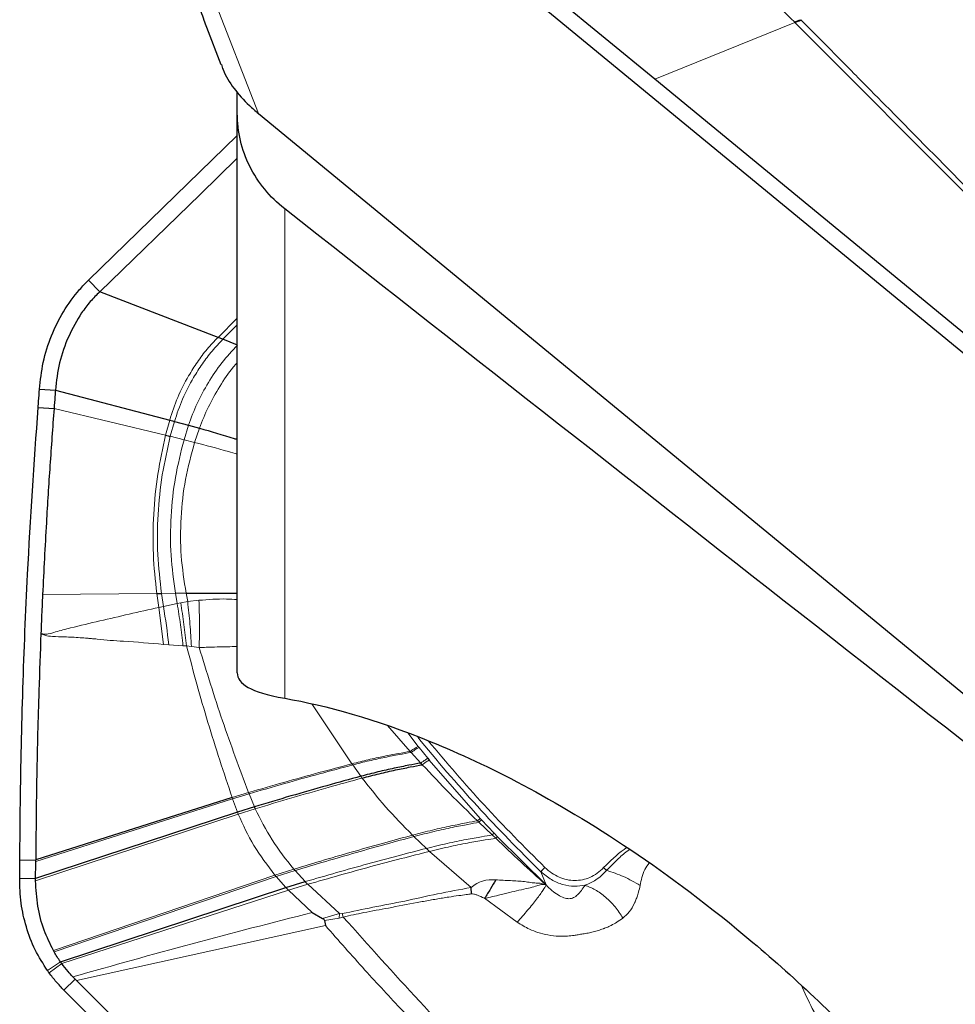
# Model space of a CAD drawing. Units: millimetres. Extents: x 23 to 413, y 5 to 289.
# Drawn here: x 65 to 71, y 120 to 126 of the extents above; entities that cross this region are included whole.
import ezdxf

# ---------------------------------------------------------------- set-up
doc = ezdxf.new("R2010")
doc.units = ezdxf.units.MM

msp = doc.modelspace()

# ---------------------------------------------------------------- linework, layer by layer
at = {"color": 7, "linetype": 'Continuous', "lineweight": 30}
for p, q in [((69.3927, 125.4412), (65.8197, 128.3812)), ((72.9039, 122.4268), (65.7427, 128.3195)), ((70.257, 125.7922), (70.254, 125.7952)), ((70.2966, 125.8055), (70.2936, 125.8085)), ((66.6224, 125.762), (66.7121, 125.5314)), ((71.6127, 123.6144), (69.3927, 125.4412)), ((66.8134, 125.231), (66.8134, 125.3618)), ((66.8134, 121.7759), (66.8134, 125.231)), ((66.9436, 125.2303), (74.1049, 119.3376)), ((65.8942, 124.2003), (66.8134, 125.0931)), ((65.8942, 124.2003), (65.9637, 124.1283)), ((66.6943, 123.8472), (65.9637, 124.1283)), ((66.7247, 123.8353), (66.6943, 123.8472)), ((66.8147, 123.7997), (66.7247, 123.8353)), ((65.5911, 123.5271), (65.6894, 123.521)), ((65.6894, 123.521), (66.3957, 123.3361)), ((65.5831, 123.4148), (65.6814, 123.4076)), ((66.4251, 123.3283), (66.5119, 123.3048)), ((66.5119, 123.3048), (66.579, 123.2862)), ((66.4968, 122.2671), (66.8134, 122.2668)), ((67.9902, 121.2478), (67.9987, 121.2374)), ((67.9562, 121.2085), (67.9469, 121.2187)), ((66.7815, 121.0058), (65.5683, 120.6202)), ((66.9189, 120.9486), (66.814, 120.916)), ((66.814, 120.916), (65.5672, 120.5063)), ((65.4702, 120.6196), (65.5683, 120.6202)), ((65.4691, 120.5069), (65.5672, 120.5063)), ((65.7203, 119.9922), (67.1137, 120.4498)), ((67.1137, 120.4498), (67.2328, 120.4862)), ((68.2593, 120.4108), (68.258, 120.4503)), ((67.275, 120.2955), (67.3405, 120.2587)), ((67.3521, 120.2459), (67.3582, 120.2146)), ((65.6816, 120.0533), (65.677, 120.0613)), ((65.8121, 119.8836), (65.7973, 119.8986)), ((65.8121, 119.8836), (65.7427, 119.8163)), ((65.8197, 119.876), (65.8121, 119.8836)), ((69.3927, 116.3168), (65.8197, 119.876)), ((72.9039, 112.6826), (65.7427, 119.8163))]:
    msp.add_line(p, q, dxfattribs=at)
at = {"color": 8, "linetype": 'Continuous', "lineweight": 0}
for p, q in [((65.7427, 128.3195), (66.9436, 125.2303)), ((69.3927, 125.4412), (70.257, 125.7922)), ((70.257, 125.7922), (72.1538, 123.889)), ((67.1063, 121.6184), (67.1063, 124.6405)), ((66.8134, 123.9665), (66.6943, 123.8472)), ((66.8134, 123.9242), (66.7247, 123.8353)), ((65.6814, 123.4076), (66.3708, 123.2431)), ((66.3957, 123.3361), (66.3708, 123.2431)), ((66.4251, 123.3283), (66.3994, 123.2361)), ((66.5119, 123.3048), (66.4841, 123.2151)), ((66.3994, 123.2361), (66.4841, 123.2151)), ((66.579, 123.2862), (66.5495, 123.1986)), ((66.4841, 123.2151), (66.5495, 123.1986)), ((65.6105, 122.2591), (66.3158, 122.2658)), ((66.3158, 122.2658), (66.3278, 122.1791)), ((66.345, 122.266), (66.4312, 122.2667)), ((66.345, 122.266), (66.3569, 122.1854)), ((66.4312, 122.2667), (66.4968, 122.2671)), ((66.4312, 122.2667), (66.4423, 122.2032)), ((66.4968, 122.2671), (66.5069, 122.2155)), ((66.4423, 122.2032), (66.3569, 122.1854)), ((66.4636, 122.2076), (66.4423, 122.2032)), ((66.5069, 122.2155), (66.4636, 122.2076)), ((66.5765, 122.2235), (66.5069, 122.2155)), ((66.3569, 122.1854), (66.3278, 122.1791)), ((66.3572, 121.9512), (66.3278, 122.1791)), ((66.3572, 121.9512), (66.3903, 121.9488)), ((66.3903, 121.9488), (66.4777, 121.9431)), ((66.4777, 121.9431), (66.4996, 121.9416)), ((66.4996, 121.9416), (66.5301, 121.9377)), ((66.5301, 121.9377), (66.5779, 121.9314)), ((67.2739, 121.5847), (67.5213, 121.2139)), ((67.7405, 121.4514), (67.8818, 121.2902)), ((67.8666, 121.4053), (67.9307, 121.3214)), ((67.8818, 121.2902), (67.8874, 121.284)), ((67.9307, 121.3214), (67.9358, 121.315)), ((67.9358, 121.315), (67.9902, 121.2478)), ((67.8874, 121.284), (67.9469, 121.2187)), ((67.9987, 121.2374), (68.313, 120.8767)), ((67.5261, 121.2071), (67.5769, 121.1367)), ((66.7842, 120.9979), (65.5682, 120.6101)), ((66.8833, 121.0366), (66.7815, 121.0058)), ((66.7815, 121.0058), (66.7842, 120.9979)), ((66.8863, 121.0288), (66.7842, 120.9979)), ((66.7842, 120.9979), (66.814, 120.916)), ((66.8863, 121.0288), (66.9189, 120.9486)), ((66.8187, 120.9035), (66.9241, 120.9364)), ((66.8187, 120.9035), (65.5671, 120.4907)), ((66.814, 120.916), (66.8187, 120.9035)), ((68.2967, 120.8623), (68.313, 120.8767)), ((68.3062, 120.853), (68.3219, 120.8672)), ((68.313, 120.8767), (68.3219, 120.8672)), ((68.3219, 120.8672), (68.3991, 120.7849)), ((68.2967, 120.8623), (68.3062, 120.853)), ((68.3062, 120.853), (68.3885, 120.7744)), ((67.9046, 120.7646), (67.9815, 120.6916)), ((68.3885, 120.7744), (68.3991, 120.7849)), ((68.3885, 120.7744), (68.41, 120.7538)), ((68.3991, 120.7849), (68.4195, 120.7635)), ((68.41, 120.7538), (68.4195, 120.7635)), ((68.4195, 120.7635), (68.7205, 120.4661)), ((68.0015, 120.6733), (68.258, 120.4503)), ((67.0457, 120.5262), (67.1624, 120.5633)), ((65.677, 120.0613), (67.0457, 120.5262)), ((65.6816, 120.0533), (67.0528, 120.5178)), ((67.0528, 120.5178), (67.0457, 120.5262)), ((67.0528, 120.5178), (67.1697, 120.5548)), ((67.1137, 120.4498), (67.0528, 120.5178)), ((67.1697, 120.5548), (67.2328, 120.4862)), ((68.7205, 120.4661), (68.689, 120.5477)), ((67.1291, 120.4338), (67.1137, 120.4498)), ((67.1291, 120.4338), (67.2488, 120.4699)), ((67.2488, 120.4699), (67.4451, 120.2893)), ((65.7292, 119.9799), (67.1291, 120.4338)), ((67.275, 120.2955), (67.1291, 120.4338)), ((68.3408, 120.3835), (68.5421, 120.2357)), ((67.3405, 120.2587), (67.4451, 120.2893)), ((67.3521, 120.2459), (67.4424, 120.2603)), ((67.4451, 120.2893), (67.4424, 120.2603)), ((67.4424, 120.2603), (67.4675, 120.2679)), ((67.4451, 120.2893), (67.4617, 120.2886)), ((67.4617, 120.2887), (67.4675, 120.2679)), ((67.3582, 120.2146), (65.8197, 119.876)), ((65.7203, 119.9922), (65.6408, 119.9371)), ((65.7292, 119.9799), (65.6507, 119.9234))]:
    msp.add_line(p, q, dxfattribs=at)
at = {"color": 7, "linetype": 'Continuous', "lineweight": 30, "flags": 128}
msp.add_lwpolyline([(65.9637, 124.1283), (66.5831, 124.73), (66.8134, 124.9537)], dxfattribs=at)
at = {"color": 7, "linetype": 'Continuous', "lineweight": 30}
for centre, radius, start, end in [((70.066, 126.4162), 0.6488, 286.84281, 290.52779), ((70.0711, 126.4123), 0.6474, 286.68521, 290.3834), ((69.2868, 120.0136), 0.8016, 135.66865, 138.22141), ((69.2011, 120.6991), 0.1776, 225.31846, 233.37174), ((66.4554, 120.5112), 0.9966, 215.17419, 216.14346)]:
    msp.add_arc(centre, radius, start, end, dxfattribs=at)
at = {"color": 8, "linetype": 'Continuous', "lineweight": 0}
for centre, radius, start, end in [((61.9361, 121.4413), 4.483, 6.5003, 9.55403), ((75.3591, 127.4205), 9.5773, 219.10701, 225.85756)]:
    msp.add_arc(centre, radius, start, end, dxfattribs=at)
for points, knots in [([(70.254, 125.7952), (70.1985, 125.8502), (70.0895, 125.9583), (69.9227, 126.1129), (69.7574, 126.259), (69.5812, 126.4077), (69.4053, 126.5492), (69.2283, 126.6862), (69.0615, 126.8121), (68.8933, 126.9371), (68.7347, 127.0541), (68.6036, 127.151), (68.4976, 127.2298), (68.4063, 127.2981), (68.3128, 127.3686), (68.2171, 127.4415), (68.1192, 127.517), (68.019, 127.5952), (67.924, 127.6705), (67.7837, 127.7834), (67.5955, 127.9384), (67.439, 128.0747), (67.3582, 128.145)], [0, 0, 0, 0, 0.063828, 0.125247, 0.184586, 0.242326, 0.311064, 0.365745, 0.42127, 0.477875, 0.53273, 0.578291, 0.607787, 0.638106, 0.669282, 0.70135, 0.734349, 0.768317, 0.803294, 0.831739, 0.913142, 1, 1, 1, 1]), ([(70.2966, 125.8055), (70.4056, 125.6954), (70.5779, 125.5215), (70.9111, 125.1841), (71.4288, 124.6595), (71.8832, 124.1986), (72.1764, 123.9012)], [0, 0, 0, 0, 0.1735632, 0.2741936, 0.5316841, 1, 1, 1, 1]), ([(66.6943, 123.8472), (66.6712, 123.8235), (66.6251, 123.7759), (66.5659, 123.6946), (66.5028, 123.5964), (66.4419, 123.4775), (66.411, 123.383), (66.3957, 123.3361)], [0, 0, 0, 0, 0.167909, 0.336116, 0.50399, 0.753851, 1, 1, 1, 1]), ([(66.7247, 123.8353), (66.7017, 123.8117), (66.6559, 123.7643), (66.5968, 123.6836), (66.5336, 123.5862), (66.4723, 123.4684), (66.4407, 123.3747), (66.4251, 123.3283)], [0, 0, 0, 0, 0.16798, 0.336245, 0.504147, 0.753992, 1, 1, 1, 1]), ([(66.8147, 123.7997), (66.7814, 123.7639), (66.7148, 123.6924), (66.6331, 123.5695), (66.5623, 123.441), (66.5286, 123.3499), (66.5119, 123.3048)], [0, 0, 0, 0, 0.252369, 0.504475, 0.75431, 1, 1, 1, 1]), ([(66.8134, 123.6911), (66.8051, 123.6818), (66.7642, 123.6368), (66.7044, 123.5447), (66.6318, 123.4195), (66.5965, 123.3304), (66.579, 123.2862)], [0, 0, 0, 0, 0.080278, 0.390617, 0.697987, 1, 1, 1, 1]), ([(66.3708, 123.2431), (66.3531, 123.1633), (66.3176, 123.0025), (66.2937, 122.7562), (66.2897, 122.5093), (66.3072, 122.3465), (66.3158, 122.2658)], [0, 0, 0, 0, 0.248912, 0.501285, 0.752909, 1, 1, 1, 1]), ([(66.3994, 123.2361), (66.3813, 123.1569), (66.345, 122.9975), (66.3207, 122.7528), (66.3172, 122.5076), (66.3358, 122.3461), (66.345, 122.266)], [0, 0, 0, 0, 0.248962, 0.50139, 0.753021, 1, 1, 1, 1]), ([(66.4841, 123.2151), (66.4647, 123.1379), (66.4257, 122.9825), (66.4007, 122.7426), (66.3986, 122.5024), (66.4204, 122.3448), (66.4312, 122.2667)], [0, 0, 0, 0, 0.249138, 0.501718, 0.753325, 1, 1, 1, 1]), ([(66.5495, 123.1986), (66.529, 123.1229), (66.4878, 122.9706), (66.462, 122.7346), (66.4607, 122.4982), (66.4849, 122.3436), (66.4968, 122.2671)], [0, 0, 0, 0, 0.249345, 0.502027, 0.75357, 1, 1, 1, 1]), ([(66.5495, 123.1986), (66.6187, 123.1804), (66.7061, 123.1575), (66.795, 123.1308), (66.8134, 123.1253)], [0, 0, 0, 0, 0.792299, 1, 1, 1, 1]), ([(66.4423, 122.2032), (66.4492, 122.1598), (66.463, 122.073), (66.4728, 121.9864), (66.4777, 121.9431)], [0, 0, 0, 0, 0.499987, 1, 1, 1, 1]), ([(66.4996, 121.9416), (66.4947, 121.9859), (66.4847, 122.0744), (66.4706, 122.1632), (66.4636, 122.2076)], [0, 0, 0, 0, 0.500005, 1, 1, 1, 1]), ([(66.5069, 122.2155), (66.5119, 122.1691), (66.5218, 122.0764), (66.5274, 121.9839), (66.5301, 121.9377)], [0, 0, 0, 0, 0.500044, 1, 1, 1, 1]), ([(66.8134, 122.2279), (66.7912, 122.2294), (66.7119, 122.2347), (66.6331, 122.2282), (66.5765, 122.2235)], [0, 0, 0, 0, 0.280383, 1, 1, 1, 1]), ([(66.5779, 121.9314), (66.5788, 121.98), (66.5807, 122.0772), (66.5779, 122.1747), (66.5765, 122.2235)], [0, 0, 0, 0, 0.499996, 1, 1, 1, 1]), ([(66.3278, 122.1791), (66.2067, 122.1517), (66.025, 122.1106), (65.8123, 122.061), (65.7062, 122.0331), (65.6538, 122.0164), (65.6227, 122.0132), (65.6077, 122.0165), (65.6002, 122.0181)], [0, 0, 0, 0, 0.499358, 0.749831, 0.876077, 0.938948, 0.96941, 1, 1, 1, 1]), ([(65.6002, 122.0181), (65.6083, 122.0144), (65.631, 122.0038), (65.681, 121.9987), (65.7535, 121.998), (65.8251, 121.994), (65.8789, 121.9899), (65.9042, 121.9877), (65.9167, 121.9866), (65.9229, 121.986), (65.926, 121.9857), (65.9276, 121.9855), (65.9284, 121.9854), (65.9288, 121.9854), (65.929, 121.9854), (65.9291, 121.9854), (65.9291, 121.9854), (65.9291, 121.9854), (65.9291, 121.9854), (65.9357, 121.9853), (65.9951, 121.9775), (66.1394, 121.97), (66.2751, 121.9583), (66.3572, 121.9512)], [0, 0, 0, 0, 0.0343259, 0.0964053, 0.1940059, 0.3202461, 0.3776662, 0.4060528, 0.420172, 0.4272145, 0.4307313, 0.4324883, 0.4333671, 0.4338061, 0.4340258, 0.4341356, 0.4341903, 0.434218, 0.4342318, 0.4342452, 0.4593582, 0.6729332, 1, 1, 1, 1]), ([(66.4996, 121.9416), (66.5421, 121.7838), (66.6265, 121.4701), (66.7301, 121.1599), (66.7815, 121.0058)], [0, 0, 0, 0, 0.503174, 1, 1, 1, 1]), ([(66.5779, 121.9314), (66.5925, 121.9321), (66.6292, 121.9339), (66.6827, 121.9353), (66.7405, 121.9364), (66.7823, 121.9375), (66.8074, 121.9387), (66.8134, 121.939)], [0, 0, 0, 0, 0.18635, 0.468837, 0.68255, 0.92296, 1, 1, 1, 1]), ([(66.5779, 121.9314), (66.6243, 121.7804), (66.7166, 121.4802), (66.8279, 121.1839), (66.8833, 121.0366)], [0, 0, 0, 0, 0.502826, 1, 1, 1, 1]), ([(67.9925, 121.3564), (68.1057, 121.2225), (68.3349, 120.9514), (68.5862, 120.7006), (68.7134, 120.5738)], [0, 0, 0, 0, 0.494001, 1, 1, 1, 1]), ([(67.8818, 121.2902), (67.8574, 121.286), (67.8064, 121.2773), (67.7181, 121.2602), (67.6211, 121.2392), (67.555, 121.2224), (67.5213, 121.2139)], [0, 0, 0, 0, 0.226276, 0.473446, 0.732234, 1, 1, 1, 1]), ([(67.9307, 121.3214), (67.9253, 121.3186), (67.9144, 121.3129), (67.8927, 121.2978), (67.8818, 121.2902)], [0, 0, 0, 0, 0.500004, 1, 1, 1, 1]), ([(67.9358, 121.315), (67.9304, 121.3122), (67.9197, 121.3065), (67.8982, 121.2915), (67.8874, 121.284)], [0, 0, 0, 0, 0.500006, 1, 1, 1, 1]), ([(67.8874, 121.284), (67.863, 121.2798), (67.812, 121.271), (67.7236, 121.2538), (67.6262, 121.2326), (67.5598, 121.2157), (67.5261, 121.2071)], [0, 0, 0, 0, 0.226094, 0.473255, 0.732123, 1, 1, 1, 1]), ([(67.9469, 121.2187), (67.9565, 121.2256), (67.9757, 121.2395), (67.9854, 121.245), (67.9902, 121.2478)], [0, 0, 0, 0, 0.500706, 1, 1, 1, 1]), ([(67.9562, 121.2085), (67.9656, 121.2154), (67.9845, 121.2291), (67.9939, 121.2347), (67.9987, 121.2374)], [0, 0, 0, 0, 0.500103, 1, 1, 1, 1]), ([(67.5213, 121.2139), (67.4531, 121.1957), (67.311, 121.1579), (67.0984, 121.0988), (66.9557, 121.0575), (66.8833, 121.0366)], [0, 0, 0, 0, 0.3123327, 0.6507472, 1, 1, 1, 1]), ([(67.5261, 121.2071), (67.4577, 121.1889), (67.3152, 121.1509), (67.102, 121.0914), (66.959, 121.0499), (66.8863, 121.0288)], [0, 0, 0, 0, 0.312249, 0.650683, 1, 1, 1, 1]), ([(67.5213, 121.2139), (67.5222, 121.2126), (67.5238, 121.2103), (67.5254, 121.2081), (67.5261, 121.2071)], [0, 0, 0, 0, 0.557878, 1, 1, 1, 1]), ([(67.9562, 121.2085), (68.0125, 121.1485), (68.1235, 121.0303), (68.2395, 120.9177), (68.2967, 120.8623)], [0, 0, 0, 0, 0.5073295, 1, 1, 1, 1]), ([(66.9241, 120.9364), (66.9992, 120.9588), (67.1471, 121.0029), (67.3674, 121.0661), (67.5145, 121.1065), (67.5849, 121.1258)], [0, 0, 0, 0, 0.350018, 0.688678, 1, 1, 1, 1]), ([(67.5769, 121.1367), (67.5784, 121.1347), (67.581, 121.131), (67.5837, 121.1274), (67.5849, 121.1258)], [0, 0, 0, 0, 0.5547623, 1, 1, 1, 1]), ([(67.5849, 121.1258), (67.632, 121.066), (67.7288, 120.943), (67.839, 120.831), (67.8956, 120.7734)], [0, 0, 0, 0, 0.486328, 1, 1, 1, 1]), ([(66.8833, 121.0366), (66.8838, 121.0351), (66.8848, 121.0325), (66.8858, 121.03), (66.8863, 121.0288)], [0, 0, 0, 0, 0.559707, 1, 1, 1, 1]), ([(66.9189, 120.9486), (66.9199, 120.9463), (66.9215, 120.9422), (66.9233, 120.9382), (66.9241, 120.9364)], [0, 0, 0, 0, 0.559086, 1, 1, 1, 1]), ([(66.9241, 120.9364), (66.9566, 120.8713), (67.0229, 120.7387), (67.1153, 120.6225), (67.1624, 120.5633)], [0, 0, 0, 0, 0.4907109, 1, 1, 1, 1]), ([(67.0457, 120.5262), (67.0001, 120.5859), (66.9103, 120.7032), (66.8489, 120.8375), (66.8187, 120.9035)], [0, 0, 0, 0, 0.508081, 1, 1, 1, 1]), ([(67.8956, 120.7734), (67.9371, 120.7842), (68.0187, 120.8053), (68.1322, 120.8303), (68.228, 120.8492), (68.2749, 120.8581), (68.2967, 120.8623)], [0, 0, 0, 0, 0.2735708, 0.5373994, 0.7842681, 1, 1, 1, 1]), ([(67.9046, 120.7646), (67.9463, 120.7754), (68.0281, 120.7965), (68.1419, 120.8214), (68.2378, 120.8401), (68.2845, 120.8489), (68.3062, 120.853)], [0, 0, 0, 0, 0.273625, 0.537542, 0.784413, 1, 1, 1, 1]), ([(67.1624, 120.5633), (67.2254, 120.5823), (67.3503, 120.6198), (67.5373, 120.6744), (67.7191, 120.7256), (67.8384, 120.7579), (67.8956, 120.7734)], [0, 0, 0, 0, 0.26526, 0.525356, 0.772562, 1, 1, 1, 1]), ([(67.1697, 120.5548), (67.2329, 120.5738), (67.3581, 120.6113), (67.5455, 120.6658), (67.7277, 120.7169), (67.8473, 120.7492), (67.9046, 120.7646)], [0, 0, 0, 0, 0.2653027, 0.5254277, 0.7726257, 1, 1, 1, 1]), ([(67.8956, 120.7734), (67.8973, 120.7718), (67.9003, 120.7688), (67.9033, 120.7659), (67.9046, 120.7646)], [0, 0, 0, 0, 0.55393, 1, 1, 1, 1]), ([(67.9815, 120.6916), (68.0247, 120.7022), (68.1095, 120.7229), (68.226, 120.7466), (68.3227, 120.7638), (68.3676, 120.771), (68.3885, 120.7744)], [0, 0, 0, 0, 0.2740591, 0.5387453, 0.7856003, 1, 1, 1, 1]), ([(68.0015, 120.6733), (68.045, 120.6837), (68.1306, 120.7042), (68.2478, 120.7274), (68.3449, 120.744), (68.3894, 120.7507), (68.41, 120.7538)], [0, 0, 0, 0, 0.274123, 0.538982, 0.785835, 1, 1, 1, 1]), ([(68.41, 120.7538), (68.4613, 120.705), (68.5637, 120.6073), (68.6683, 120.5131), (68.7205, 120.4661)], [0, 0, 0, 0, 0.5002734, 1, 1, 1, 1]), ([(67.2328, 120.4862), (67.2973, 120.5049), (67.4249, 120.5418), (67.616, 120.5954), (67.8017, 120.6454), (67.9233, 120.6767), (67.9815, 120.6916)], [0, 0, 0, 0, 0.265625, 0.525971, 0.773108, 1, 1, 1, 1]), ([(67.9815, 120.6916), (67.9852, 120.6882), (67.9918, 120.6821), (67.9985, 120.676), (68.0015, 120.6733)], [0, 0, 0, 0, 0.5520006, 1, 1, 1, 1]), ([(69.0762, 120.5728), (69.1161, 120.6131), (69.1611, 120.6587), (69.2143, 120.6937), (69.2204, 120.6977)], [0, 0, 0, 0, 0.8862081, 1, 1, 1, 1]), ([(69.0952, 120.5565), (69.1168, 120.5791), (69.1566, 120.6204), (69.205, 120.6628), (69.2316, 120.6822), (69.237, 120.6862)], [0, 0, 0, 0, 0.487338, 0.895336, 1, 1, 1, 1]), ([(67.2488, 120.4699), (67.3136, 120.4884), (67.4419, 120.5251), (67.6341, 120.5782), (67.8207, 120.6277), (67.943, 120.6585), (68.0015, 120.6733)], [0, 0, 0, 0, 0.265683, 0.526071, 0.773199, 1, 1, 1, 1]), ([(67.1624, 120.5633), (67.1637, 120.5617), (67.1662, 120.5589), (67.1687, 120.556), (67.1697, 120.5548)], [0, 0, 0, 0, 0.558389, 1, 1, 1, 1]), ([(68.7134, 120.5738), (68.7272, 120.5616), (68.754, 120.5381), (68.7998, 120.5127), (68.8478, 120.497), (68.8971, 120.4918), (68.9461, 120.4963), (68.993, 120.5116), (69.0375, 120.5369), (69.063, 120.5605), (69.0762, 120.5728)], [0, 0, 0, 0, 0.1332, 0.257715, 0.378134, 0.499528, 0.620019, 0.74018, 0.865276, 1, 1, 1, 1]), ([(69.3016, 120.4624), (69.3084, 120.4964), (69.3184, 120.5468), (69.3483, 120.589), (69.358, 120.6028)], [0, 0, 0, 0, 0.672912, 1, 1, 1, 1]), ([(68.258, 120.4503), (68.2692, 120.4587), (68.2911, 120.4751), (68.3413, 120.4984), (68.3819, 120.4978), (68.4096, 120.4974)], [0, 0, 0, 0, 0.252104, 0.490783, 1, 1, 1, 1]), ([(68.689, 120.5477), (68.7101, 120.5301), (68.7511, 120.496), (68.8228, 120.4666), (68.894, 120.4545), (68.9394, 120.461), (68.9612, 120.4641)], [0, 0, 0, 0, 0.274468, 0.53308, 0.775217, 1, 1, 1, 1]), ([(68.9612, 120.4641), (68.9842, 120.4736), (69.0347, 120.4945), (69.0738, 120.5346), (69.0952, 120.5565)], [0, 0, 0, 0, 0.453858, 1, 1, 1, 1]), ([(69.3016, 120.4624), (69.2678, 120.482), (69.2011, 120.5206), (69.1302, 120.5446), (69.0952, 120.5565)], [0, 0, 0, 0, 0.506184, 1, 1, 1, 1]), ([(67.2328, 120.4862), (67.2358, 120.4832), (67.2411, 120.4777), (67.2464, 120.4723), (67.2488, 120.4699)], [0, 0, 0, 0, 0.560738, 1, 1, 1, 1]), ([(68.258, 120.4503), (68.1884, 120.4376), (68.0501, 120.4126), (67.8483, 120.3653), (67.6518, 120.329), (67.5245, 120.302), (67.4617, 120.2887)], [0, 0, 0, 0, 0.2561083, 0.5087945, 0.7574369, 1, 1, 1, 1]), ([(68.3408, 120.3835), (68.3528, 120.3859), (68.3817, 120.3916), (68.4223, 120.4016), (68.4613, 120.4112), (68.5044, 120.4215), (68.5555, 120.4338), (68.6111, 120.4458), (68.6544, 120.4571), (68.6809, 120.4662), (68.6985, 120.469), (68.7106, 120.4686), (68.7176, 120.4668), (68.7205, 120.4661)], [0, 0, 0, 0, 0.072693, 0.174851, 0.25232, 0.32116, 0.456646, 0.603376, 0.738605, 0.842496, 0.910001, 0.962354, 1, 1, 1, 1]), ([(68.7205, 120.4661), (68.7107, 120.4698), (68.691, 120.4774), (68.6622, 120.4767), (68.6263, 120.4805), (68.5734, 120.4895), (68.5035, 120.4919), (68.4406, 120.4956), (68.4096, 120.4974)], [0, 0, 0, 0, 0.130943, 0.263077, 0.384854, 0.504762, 0.755609, 1, 1, 1, 1]), ([(68.5421, 120.2357), (68.5641, 120.2608), (68.609, 120.3117), (68.6641, 120.38), (68.7047, 120.4354), (68.7153, 120.456), (68.7205, 120.4661)], [0, 0, 0, 0, 0.246999, 0.50344, 0.758045, 1, 1, 1, 1]), ([(68.7205, 120.4661), (68.7323, 120.4542), (68.755, 120.4315), (68.7923, 120.4042), (68.824, 120.3882), (68.8473, 120.3818), (68.8691, 120.38), (68.8937, 120.3874), (68.9173, 120.4059), (68.9395, 120.4321), (68.9538, 120.4531), (68.9612, 120.4641)], [0, 0, 0, 0, 0.127857, 0.244675, 0.346137, 0.390724, 0.434701, 0.536544, 0.669728, 0.827636, 1, 1, 1, 1]), ([(69.1953, 120.2618), (69.1798, 120.2853), (69.1486, 120.3327), (69.0892, 120.3918), (69.0255, 120.4383), (68.9823, 120.4556), (68.9612, 120.4641)], [0, 0, 0, 0, 0.251535, 0.506923, 0.758695, 1, 1, 1, 1]), ([(69.1953, 120.2618), (69.2089, 120.2737), (69.2366, 120.2982), (69.2581, 120.3346), (69.2684, 120.3568), (69.2707, 120.3619), (69.2756, 120.3736), (69.2831, 120.3936), (69.2931, 120.4248), (69.2986, 120.4489), (69.3016, 120.4624)], [0, 0, 0, 0, 0.260443, 0.532585, 0.548164, 0.571604, 0.602879, 0.70722, 0.836442, 1, 1, 1, 1]), ([(67.4675, 120.2679), (67.5098, 120.2772), (67.6019, 120.2977), (67.7541, 120.3243), (67.8778, 120.3489), (67.9642, 120.3647), (68.0038, 120.3717), (68.0429, 120.3785), (68.0815, 120.385), (68.1276, 120.3923), (68.1764, 120.3995), (68.2229, 120.4058), (68.2488, 120.4094), (68.2593, 120.4108)], [0, 0, 0, 0, 0.164769, 0.359412, 0.584928, 0.634947, 0.684313, 0.732993, 0.780967, 0.828247, 0.90405, 0.961354, 1, 1, 1, 1]), ([(68.2593, 120.4108), (68.2641, 120.4106), (68.2755, 120.4102), (68.303, 120.4003), (68.3249, 120.3906), (68.3408, 120.3835)], [0, 0, 0, 0, 0.164893, 0.394825, 1, 1, 1, 1]), ([(65.7973, 119.8986), (66.0425, 119.9676), (66.5329, 120.1055), (67.0276, 120.2322), (67.275, 120.2955)], [0, 0, 0, 0, 0.500038, 1, 1, 1, 1]), ([(67.4675, 120.2679), (67.6237, 120.0934), (67.9361, 119.7447), (68.4222, 119.2391), (68.9121, 118.74), (69.3967, 118.2391), (69.8613, 117.7218), (70.1495, 117.3599), (70.2936, 117.1791)], [0, 0, 0, 0, 0.167671, 0.335253, 0.502316, 0.668691, 0.834441, 1, 1, 1, 1]), ([(68.5421, 120.2357), (68.5672, 120.2205), (68.6082, 120.1956), (68.673, 120.1709), (68.7337, 120.1552), (68.7958, 120.1482), (68.8498, 120.1488), (68.8894, 120.1535), (68.9205, 120.1593), (68.9495, 120.1635), (68.9806, 120.1689), (69.0121, 120.1759), (69.0433, 120.1848), (69.0641, 120.1922), (69.0759, 120.1964), (69.0787, 120.1974), (69.0848, 120.1996), (69.1001, 120.2053), (69.1253, 120.2168), (69.1592, 120.2359), (69.1826, 120.2526), (69.1953, 120.2618)], [0, 0, 0, 0, 0.1105032, 0.1810002, 0.2631586, 0.3511786, 0.4247807, 0.4806336, 0.5168768, 0.5612419, 0.6090298, 0.6593664, 0.7116852, 0.7652879, 0.7689154, 0.77399, 0.7804901, 0.80128, 0.8560971, 0.921625, 1, 1, 1, 1]), ([(70.254, 117.1479), (70.1985, 117.2184), (70.0895, 117.3569), (69.9227, 117.556), (69.7574, 117.7451), (69.5812, 117.9382), (69.4053, 118.1227), (69.2283, 118.3018), (69.0615, 118.4669), (68.8933, 118.631), (68.7347, 118.7848), (68.6036, 118.9122), (68.4976, 119.0158), (68.4063, 119.1056), (68.3128, 119.1982), (68.2171, 119.2941), (68.1192, 119.3932), (68.019, 119.4959), (67.924, 119.5946), (67.7837, 119.7424), (67.5955, 119.9453), (67.439, 120.123), (67.3582, 120.2146)], [0, 0, 0, 0, 0.063828, 0.125247, 0.184585, 0.242326, 0.311065, 0.365745, 0.42127, 0.477876, 0.53273, 0.578291, 0.607787, 0.638106, 0.669281, 0.701351, 0.734349, 0.768317, 0.803294, 0.831739, 0.913142, 1, 1, 1, 1]), ([(70.2961, 119.8479), (70.3187, 119.7994), (70.368, 119.6938), (70.4475, 119.5417), (70.5486, 119.3593), (70.6755, 119.1495), (70.8413, 118.9005), (70.9685, 118.7352), (71.0349, 118.6489)], [0, 0, 0, 0, 0.113871, 0.248014, 0.364974, 0.557238, 0.76891, 1, 1, 1, 1])]:
    msp.add_open_spline(points, degree=3, knots=knots, dxfattribs=at)
at = {"color": 7, "linetype": 'Continuous', "lineweight": 30}
for points, knots in [([(66.3864, 126.6073), (66.4112, 126.5093), (66.461, 126.3132), (66.5222, 126.0855), (66.5706, 125.9178), (66.6004, 125.8207), (66.6175, 125.7765), (66.6231, 125.7622)], [0, 0, 0, 0, 0.306347, 0.612651, 0.768961, 0.925231, 1, 1, 1, 1]), ([(66.7147, 125.5323), (66.718, 125.5216), (66.7337, 125.4702), (66.7911, 125.3818), (66.8667, 125.2948), (66.9248, 125.2461), (66.9436, 125.2303)], [0, 0, 0, 0, 0.094991, 0.453182, 0.822372, 1, 1, 1, 1]), ([(67.1063, 124.6405), (67.0136, 124.7134), (66.9405, 124.8024), (66.8398, 125.0046), (66.8134, 125.1166), (66.8134, 125.231)], [0, 0, 0, 0, 0.5, 0.5, 1, 1, 1, 1]), ([(65.5911, 123.5271), (65.5973, 123.5826), (65.6097, 123.6954), (65.6612, 123.8573), (65.7362, 124.009), (65.8182, 124.1227), (65.8756, 124.1813), (65.8942, 124.2003)], [0, 0, 0, 0, 0.219446, 0.445326, 0.664857, 0.891131, 1, 1, 1, 1]), ([(65.9637, 124.1283), (65.9436, 124.1086), (65.9031, 124.0689), (65.8354, 123.9777), (65.7676, 123.8535), (65.7093, 123.6921), (65.696, 123.5778), (65.6894, 123.521)], [0, 0, 0, 0, 0.127167, 0.256887, 0.499936, 0.750979, 1, 1, 1, 1]), ([(65.5831, 123.4148), (65.5841, 123.4275), (65.5869, 123.4649), (65.5894, 123.5023), (65.5911, 123.5271)], [0, 0, 0, 0, 0.339002, 1, 1, 1, 1]), ([(65.6894, 123.521), (65.6886, 123.5083), (65.6861, 123.4705), (65.6833, 123.4327), (65.6814, 123.4076)], [0, 0, 0, 0, 0.335776, 1, 1, 1, 1]), ([(65.4702, 120.6196), (65.471, 120.7373), (65.4735, 121.0902), (65.4874, 121.6787), (65.5195, 122.4931), (65.5594, 123.0715), (65.5831, 123.4148)], [0, 0, 0, 0, 0.126215, 0.378653, 0.631187, 1, 1, 1, 1]), ([(65.6814, 123.4076), (65.6727, 123.2902), (65.6554, 123.0553), (65.6314, 122.6724), (65.618, 122.407), (65.6105, 122.2591)], [0, 0, 0, 0, 0.30697, 0.613942, 1, 1, 1, 1]), ([(66.3957, 123.3361), (66.4012, 123.3347), (66.411, 123.3321), (66.4208, 123.3294), (66.4251, 123.3283)], [0, 0, 0, 0, 0.55965, 1, 1, 1, 1]), ([(66.3708, 123.2431), (66.3761, 123.2418), (66.3856, 123.2395), (66.3952, 123.2371), (66.3994, 123.2361)], [0, 0, 0, 0, 0.559727, 1, 1, 1, 1]), ([(66.579, 123.2862), (66.6501, 123.2661), (66.7278, 123.244), (66.8067, 123.2184), (66.8134, 123.2163)], [0, 0, 0, 0, 0.915013, 1, 1, 1, 1]), ([(66.3158, 122.2658), (66.3213, 122.2658), (66.331, 122.2659), (66.3408, 122.266), (66.345, 122.266)], [0, 0, 0, 0, 0.560007, 1, 1, 1, 1]), ([(65.6105, 122.2591), (65.6092, 122.2297), (65.6067, 122.1748), (65.6032, 122.0945), (65.6011, 122.0436), (65.6, 122.0181)], [0, 0, 0, 0, 0.36608, 0.683049, 1, 1, 1, 1]), ([(65.6003, 122.0181), (65.5959, 121.9005), (65.5849, 121.6087), (65.573, 121.1427), (65.5698, 120.7944), (65.5683, 120.6202)], [0, 0, 0, 0, 0.252464, 0.626195, 1, 1, 1, 1]), ([(66.8134, 121.7759), (66.8134, 121.7408), (66.8351, 121.7116), (66.9265, 121.6602), (66.9938, 121.6382), (67.1063, 121.6184)], [0, 0, 0, 0, 0.5, 0.5, 1, 1, 1, 1]), ([(67.1063, 121.6184), (67.3642, 121.5732), (67.6595, 121.4924), (68.1837, 121.279), (68.3735, 121.1915), (68.7846, 120.9731), (69.0049, 120.8429), (69.4824, 120.5217), (69.7324, 120.3356), (70.1314, 119.9984), (70.268, 119.8764), (70.537, 119.621), (70.6727, 119.4846), (70.9346, 119.205), (71.0596, 119.0634), (71.2988, 118.7766), (71.4121, 118.6322), (71.62, 118.3527), (71.7165, 118.2149), (71.8925, 117.9501), (71.9718, 117.8235), (72.1898, 117.4577), (72.3093, 117.2306), (72.5064, 116.817), (72.585, 116.6288), (72.7154, 116.2798), (72.7671, 116.1185), (72.8492, 115.8217), (72.8796, 115.6864), (72.9473, 115.3116), (72.9613, 115.1032), (72.9496, 114.7479), (72.9233, 114.601), (72.8831, 114.4816)], [0, 0, 0, 0, 0.125, 0.125, 0.1875, 0.1875, 0.25, 0.25, 0.3125, 0.3125, 0.34375, 0.34375, 0.375, 0.375, 0.40625, 0.40625, 0.4375, 0.4375, 0.46875, 0.46875, 0.5, 0.5, 0.5625, 0.5625, 0.625, 0.625, 0.6875, 0.6875, 0.75, 0.75, 0.875, 0.875, 1, 1, 1, 1]), ([(67.9469, 121.2187), (67.9226, 121.2142), (67.8715, 121.2047), (67.7813, 121.1865), (67.6809, 121.1639), (67.612, 121.1459), (67.5769, 121.1367)], [0, 0, 0, 0, 0.224244, 0.471328, 0.731007, 1, 1, 1, 1]), ([(67.5849, 121.1258), (67.6202, 121.1351), (67.6895, 121.1533), (67.7903, 121.176), (67.8808, 121.1944), (67.9319, 121.204), (67.9562, 121.2085)], [0, 0, 0, 0, 0.269159, 0.528962, 0.776032, 1, 1, 1, 1]), ([(67.5769, 121.1367), (67.5068, 121.1175), (67.3603, 121.0774), (67.141, 121.0147), (66.9938, 120.9709), (66.9189, 120.9486)], [0, 0, 0, 0, 0.31144, 0.650072, 1, 1, 1, 1]), ([(65.4691, 120.5069), (65.4693, 120.5196), (65.4698, 120.5572), (65.4701, 120.5948), (65.4702, 120.6196)], [0, 0, 0, 0, 0.33873, 1, 1, 1, 1]), ([(65.5682, 120.6101), (65.5682, 120.6109), (65.5682, 120.6127), (65.5682, 120.6161), (65.5683, 120.6186), (65.5683, 120.6202)], [0, 0, 0, 0, 0.263836, 0.527306, 1, 1, 1, 1]), ([(65.5672, 120.5063), (65.5674, 120.5189), (65.568, 120.5535), (65.5681, 120.588), (65.5682, 120.6101)], [0, 0, 0, 0, 0.363473, 1, 1, 1, 1]), ([(65.6408, 119.9371), (65.6142, 119.979), (65.5602, 120.0641), (65.5072, 120.2058), (65.4736, 120.3546), (65.4706, 120.4557), (65.4691, 120.5069)], [0, 0, 0, 0, 0.245885, 0.498701, 0.746451, 1, 1, 1, 1]), ([(65.5671, 120.4907), (65.5671, 120.4921), (65.5671, 120.4949), (65.5671, 120.5001), (65.5672, 120.5039), (65.5672, 120.5063)], [0, 0, 0, 0, 0.270628, 0.541265, 1, 1, 1, 1]), ([(65.677, 120.0613), (65.6567, 120.1026), (65.6139, 120.1896), (65.5764, 120.3354), (65.5702, 120.4384), (65.5671, 120.4907)], [0, 0, 0, 0, 0.307718, 0.648958, 1, 1, 1, 1]), ([(68.4096, 120.4974), (68.3989, 120.4791), (68.3776, 120.4427), (68.3531, 120.4032), (68.3408, 120.3835)], [0, 0, 0, 0, 0.501378, 1, 1, 1, 1]), ([(67.3405, 120.2587), (67.3434, 120.257), (67.3474, 120.2545), (67.351, 120.2495), (67.3518, 120.2471), (67.3521, 120.2459)], [0, 0, 0, 0, 0.564657, 0.790372, 1, 1, 1, 1]), ([(65.7203, 119.9922), (65.7135, 120.0022), (65.6999, 120.022), (65.6877, 120.0428), (65.6816, 120.0533)], [0, 0, 0, 0, 0.499368, 1, 1, 1, 1]), ([(65.7292, 119.9799), (65.728, 119.9815), (65.726, 119.9843), (65.723, 119.9885), (65.7212, 119.991), (65.7203, 119.9922)], [0, 0, 0, 0, 0.38867, 0.694401, 1, 1, 1, 1]), ([(65.7973, 119.8986), (65.7874, 119.9094), (65.7633, 119.9353), (65.7418, 119.9634), (65.7292, 119.9799)], [0, 0, 0, 0, 0.414969, 1, 1, 1, 1]), ([(65.7427, 119.8163), (65.7263, 119.8332), (65.6936, 119.8671), (65.665, 119.9046), (65.6507, 119.9234)], [0, 0, 0, 0, 0.49841, 1, 1, 1, 1])]:
    msp.add_open_spline(points, degree=3, knots=knots, dxfattribs=at)
msp.add_open_spline([(73.4804, 119.6471), (71.3523, 121.3081), (69.2272, 122.9723), (67.1063, 124.6405)], degree=3, dxfattribs=at)

doc.saveas('drawing.dxf')
